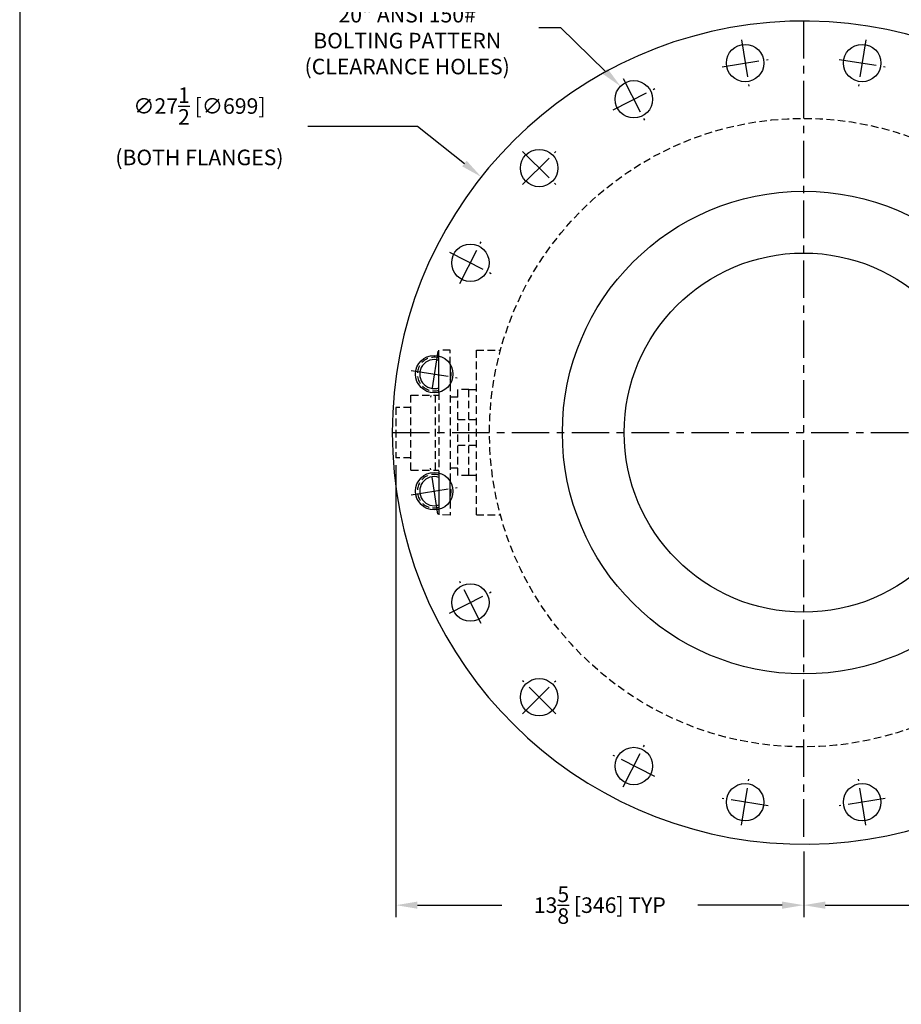
# Model space of a CAD drawing. Extents: x 256.4 to 316.4, y -20.4 to 59.6.
# Drawn here: x 256.4 to 285.9, y 10.2 to 43.1 of the extents above; entities that cross this region are included whole.
import ezdxf

# ---------------------------------------------------------------- set-up
doc = ezdxf.new("R2010")
doc.units = 0
doc.header["$MEASUREMENT"] = 0
doc.linetypes.add('CENTER', pattern=[2, 1.25, -0.25, 0.25, -0.25])
doc.linetypes.add('HIDDEN', pattern=[0.375, 0.25, -0.125])
doc.layers.get('0').update_dxf_attribs({"linetype": 'CONTINUOUS'})
doc.layers.get('DEFPOINTS').update_dxf_attribs({"linetype": 'CONTINUOUS'})
for name, color, linetype in [('C', 3, 'CENTER'), ('DIM', 7, 'CONTINUOUS'), ('H', 6, 'HIDDEN')]:
    doc.layers.add(name, color=color, linetype=linetype)
doc.dimstyles.new('FRACTIONS16', dxfattribs={"dimscale": 4, "dimtxt": 0.13, "dimasz": 0.18, "dimexe": 0.1, "dimexo": 0.06, "dimgap": 0.06, "dimtad": 0, "dimtih": 1, "dimtoh": 1, "dimdec": 4, "dimzin": 0, "dimdsep": 46, "dimlunit": 5, "dimtxsty": 'Standard', "dimcen": 0, "dimclrd": 7, "dimclre": 7, "dimclrt": 7, "dimadec": 0, "dimazin": 0, "dimtfac": 1, "dimtdec": 4, "dimtofl": 0, "dimtmove": 0, "dimatfit": 3, "dimfxl": 0, "dimtolj": 1, "dimtzin": 0, "dimarcsym": 0})

# ---------------------------------------------------------------- blocks, each defined once
blk = doc.blocks.new('*D8')
at = {"layer": 'DEFPOINTS', "color": 0}
for p in [(309.985, 28.6), (282.6, 15.558), (309.985, 13.522)]:
    blk.add_point(p, dxfattribs=at)
at = {"layer": 'DIM', "color": 7, "lineweight": -2}
for p, q in [((309.985, 28.36), (309.985, 13.122)), ((282.6, 15.318), (282.6, 13.122)), ((283.32, 13.522), (286.866, 13.522)), ((309.265, 13.522), (305.719, 13.522))]:
    blk.add_line(p, q, dxfattribs=at)
at = {"layer": 'DIM', "color": 7}
for points in [[(283.32, 13.642), (283.32, 13.402), (282.6, 13.522)], [(309.265, 13.642), (309.265, 13.402), (309.985, 13.522)]]:
    blk.add_solid(points, dxfattribs=at)
at = {"layer": 'DIM', "color": 7, "insert": (296.292, 13.522), "char_height": 0.52, "attachment_point": 5}
blk.add_mtext('\\A1;27{\\H1.000000x;\\S3/8;} [696] TYP (W/O POSITION INDICATOR)', dxfattribs=at)
blk = doc.blocks.new('*D9')
at = {"layer": 'DEFPOINTS', "color": 0}
for p in [(271.826, 37.852), (293.373, 20.765)]:
    blk.add_point(p, dxfattribs=at)
at = {"layer": 'DIM', "color": 7, "lineweight": -2}
for p, q in [((266.026, 39.543), (269.692, 39.543)), ((269.692, 39.543), (271.262, 38.299))]:
    blk.add_line(p, q, dxfattribs=at)
at = {"layer": 'DIM', "color": 7}
blk.add_solid([(271.336, 38.393), (271.187, 38.205), (271.826, 37.852)], dxfattribs=at)
at = {"layer": 'DIM', "color": 7, "insert": (262.406, 39.543), "char_height": 0.52, "attachment_point": 5}
blk.add_mtext('\\A1;∅27{\\H1.000000x;\\S1/2;} [∅699]\\P(BOTH FLANGES)', dxfattribs=at)
blk = doc.blocks.new('*D10')
at = {"layer": 'DEFPOINTS', "color": 0}
for p in [(276.477, 40.882), (277.372, 40.01)]:
    blk.add_point(p, dxfattribs=at)
at = {"layer": 'DIM', "color": 7, "lineweight": -2}
for p, q in [((273.75, 42.839), (274.47, 42.839)), ((274.47, 42.839), (275.962, 41.385))]:
    blk.add_line(p, q, dxfattribs=at)
at = {"layer": 'DIM', "color": 7}
blk.add_solid([(276.045, 41.471), (275.878, 41.299), (276.477, 40.882)], dxfattribs=at)
at = {"layer": 'DIM', "color": 7, "insert": (269.35, 42.839), "char_height": 0.52, "attachment_point": 5}
blk.add_mtext('\\A1;\\LTOP FLANGE\\l:\\P20" ANSI 150#\\PBOLTING PATTERN\\P(CLEARANCE HOLES)', dxfattribs=at)
blk = doc.blocks.new('*D12')
at = {"layer": 'DEFPOINTS', "color": 0}
for p in [(268.974, 28.465), (282.6, 15.558), (282.6, 13.522)]:
    blk.add_point(p, dxfattribs=at)
at = {"layer": 'DIM', "color": 7, "lineweight": -2}
for p, q in [((268.974, 28.225), (268.974, 13.122)), ((282.6, 15.318), (282.6, 13.122)), ((269.694, 13.522), (272.513, 13.522)), ((281.88, 13.522), (279.06, 13.522))]:
    blk.add_line(p, q, dxfattribs=at)
at = {"layer": 'DIM', "color": 7}
for points in [[(269.694, 13.642), (269.694, 13.402), (268.974, 13.522)], [(281.88, 13.642), (281.88, 13.402), (282.6, 13.522)]]:
    blk.add_solid(points, dxfattribs=at)
at = {"layer": 'DIM', "color": 7, "insert": (275.787, 13.522), "char_height": 0.52, "attachment_point": 5}
blk.add_mtext('\\A1;13{\\H1.000000x;\\S5/8;} [346] TYP', dxfattribs=at)

msp = doc.modelspace()

# ---------------------------------------------------------------- linework, layer by layer
for p, q in [((256.39989, 59.62068), (256.39989, -20.37932)), ((270.41212, 30.65918), (270.41212, 31.86826)), ((270.78712, 31.58913), (270.78712, 30.93831)), ((270.41024, 27.95879), (270.40856, 26.74971)), ((270.78395, 27.02832), (270.78485, 27.67914))]:
    msp.add_line(p, q)
for centre, radius in [((280.64419, 41.65439), 0.625), ((284.55505, 41.65439), 0.625), ((276.92474, 40.44587), 0.625), ((273.76079, 38.14712), 0.625), ((282.59962, 29.30829), 8.0625), ((271.46204, 34.98317), 0.625), ((282.59962, 29.30829), 6), ((270.25352, 31.26372), 0.625), ((270.25352, 27.35286), 0.625), ((271.46204, 23.6334), 0.625), ((273.76079, 20.46945), 0.625), ((276.92474, 18.1707), 0.625), ((280.64419, 16.96218), 0.625), ((284.55505, 16.96218), 0.625)]:
    msp.add_circle(centre, radius)
for centre, radius, start, end in [((282.59962, 29.30829), 13.75, 9.409364, 350.590636), ((270.25352, 31.26372), 0.4852, 70.920227, 289.079773), ((270.25352, 27.35286), 0.4852, 70.920227, 289.079773)]:
    msp.add_arc(centre, radius, start, end)
at = {"layer": 'C'}
for p, q in [((282.59962, 43.05829), (282.59962, 15.55829)), ((280.52198, 42.42602), (280.76641, 40.88276)), ((284.67727, 42.42602), (284.43284, 40.88276)), ((279.87256, 41.53218), (281.41582, 41.7766)), ((283.78342, 41.7766), (285.32669, 41.53218)), ((276.57006, 41.14197), (277.27942, 39.74977)), ((276.22864, 40.09119), (277.62084, 40.80055)), ((273.20836, 38.69955), (274.31322, 37.59469)), ((273.20836, 37.59469), (274.31322, 38.69955)), ((271.10736, 34.28707), (271.81672, 35.67927)), ((270.76594, 35.33785), (272.15814, 34.62849)), ((270.37573, 32.03535), (270.1313, 30.49209)), ((269.48189, 31.38593), (271.02515, 31.1415)), ((268.84962, 29.30829), (309.82763, 29.30829)), ((270.37573, 26.58122), (270.1313, 28.12449)), ((269.48189, 27.23064), (271.02515, 27.47507)), ((271.81672, 22.93731), (271.10736, 24.3295)), ((270.76594, 23.27872), (272.15814, 23.98808)), ((273.20836, 19.91702), (274.31322, 21.02188)), ((274.31322, 19.91702), (273.20836, 21.02188)), ((276.57006, 17.47461), (277.27942, 18.8668)), ((277.62084, 17.81602), (276.22864, 18.52538)), ((280.52198, 16.19055), (280.76641, 17.73381)), ((284.67727, 16.19055), (284.43284, 17.73381)), ((281.41582, 16.83997), (279.87256, 17.0844)), ((285.32669, 17.0844), (283.78342, 16.83997))]:
    msp.add_line(p, q, dxfattribs=at)
at = {"layer": 'H'}
for p, q in [((270.78712, 32.06099), (270.41212, 32.06099)), ((270.41212, 31.86826), (270.41212, 32.06099)), ((270.78712, 31.58913), (270.78712, 32.06099)), ((271.66219, 26.55829), (271.66219, 32.05829)), ((271.66219, 32.05829), (272.46614, 32.05829)), ((270.78712, 30.93831), (270.78712, 27.67826)), ((270.41212, 30.65918), (270.41212, 27.9574)), ((271.41212, 30.74579), (271.03712, 30.74579)), ((271.03712, 27.87079), (271.03712, 30.74579)), ((271.41212, 27.87079), (271.41212, 30.74579)), ((271.41212, 30.74579), (271.66212, 30.74579)), ((269.47462, 28.05964), (269.47462, 30.55964)), ((269.47462, 30.55964), (270.41212, 30.55964)), ((270.28712, 30.55964), (270.28712, 28.05964)), ((271.03712, 30.49579), (270.78712, 30.49579)), ((269.47462, 30.15129), (268.97362, 30.15129)), ((268.97362, 30.15129), (268.97362, 28.46529)), ((271.66219, 29.73456), (271.03719, 29.73456)), ((271.66219, 28.8776), (271.03719, 28.8776)), ((269.47462, 28.46529), (268.97362, 28.46529)), ((269.47462, 28.05964), (270.41212, 28.05964)), ((271.03712, 28.12079), (270.78712, 28.12079)), ((271.41212, 27.87079), (271.03712, 27.87079)), ((271.66212, 27.87079), (271.41212, 27.87079)), ((270.78395, 27.02832), (270.78329, 26.55646)), ((270.40856, 26.74971), (270.40829, 26.55698)), ((270.78329, 26.55646), (270.40829, 26.55698)), ((271.66219, 26.55829), (272.46614, 26.55829))]:
    msp.add_line(p, q, dxfattribs=at)
msp.add_circle((282.59962, 29.30829), 10.5, dxfattribs=at)
for centre, start, end in [((270.25352, 31.26372), 73.622595, 286.377405), ((270.25352, 31.26372), 341.555359, 18.444641), ((270.25352, 27.35286), 73.622595, 286.377405), ((270.25352, 27.35286), 341.555359, 18.444641)]:
    msp.add_arc(centre, 0.5625, start, end, dxfattribs=at)

# ---------------------------------------------------------------- dimensions: what is measured, and where the dimension line sits
at = {"layer": 'DIM'}
for p1, p2, text, picture, middle in [((277.37228, 40.00959), (276.4772, 40.88214), '%%UTOP FLANGE%%U:\\P20" ANSI 150#\\PBOLTING PATTERN\\P(CLEARANCE HOLES)', '*D10', (269.35032, 42.83852)), ((293.37345, 20.76503), (271.8258, 37.85154), '<>\\P(BOTH FLANGES)', '*D9', (262.40573, 39.54325))]:
    dim = msp.add_diameter_dim_2p(p1=p1, p2=p2, text=text, dimstyle='FRACTIONS16', dxfattribs=at)
    dim.commit()
    dim.dimension.update_dxf_attribs({"geometry": picture, "text_midpoint": middle, "dimtype": 163})
for base, p1, p2, text, picture, middle in [((282.59962, 13.52172), (268.97362, 28.46529), (282.59962, 15.55829), '<> TYP', '*D12', (275.78662, 13.52172)), ((309.98511, 13.52172), (282.59962, 15.55829), (309.98511, 28.59963), '<> TYP (W/O POSITION INDICATOR)', '*D8', (296.29237, 13.52172))]:
    dim = msp.add_linear_dim(base=base, p1=p1, p2=p2, text=text, dimstyle='FRACTIONS16', dxfattribs=at)
    dim.commit()
    dim.dimension.update_dxf_attribs({"geometry": picture, "text_midpoint": middle})

doc.saveas('drawing.dxf')
